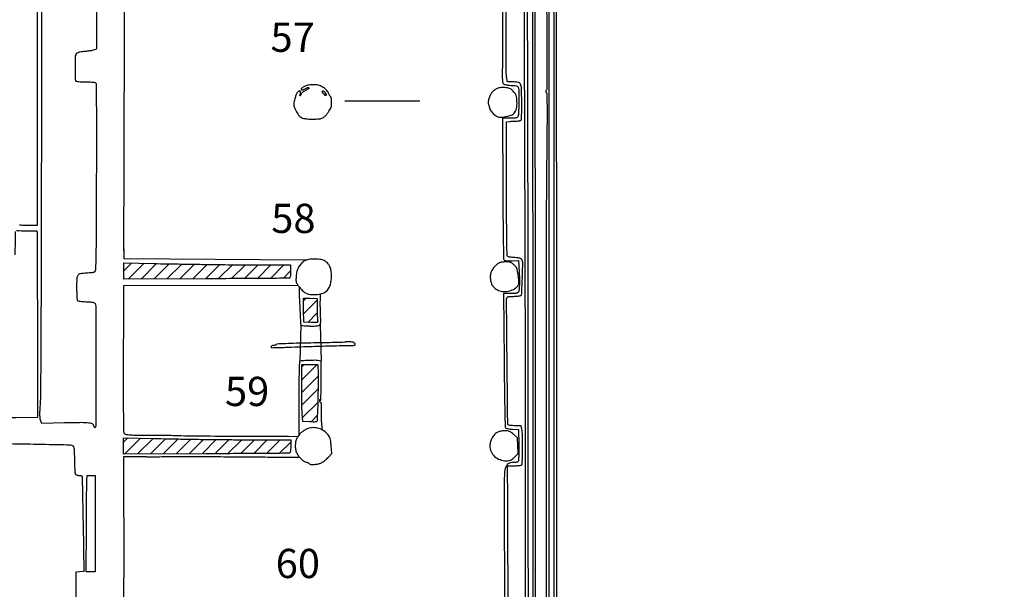
# Model space of a CAD drawing. Extents: x -1490 to 5165, y 0 to 8059.
# Drawn here: x 200 to 1283, y 1878 to 2504 of the extents above; entities that cross this region are included whole.
import ezdxf

# ---------------------------------------------------------------- set-up
doc = ezdxf.new("R2010")
doc.units = 0
doc.header["$MEASUREMENT"] = 0
for name, color, linetype in [('Marble', 7, 'Continuous'), ('Masonry', 7, 'Continuous'), ('Text', 7, 'Continuous')]:
    doc.layers.add(name, color=color, linetype=linetype)
doc.styles.get("Standard").update_dxf_attribs({"font": 'ARIALUNI.TTF'})

msp = doc.modelspace()

# ---------------------------------------------------------------- hatches: boundary and pattern name
at = {"layer": 'Masonry', "lineweight": 25, "ltscale": 40}
h = msp.add_hatch(dxfattribs=at)
h.set_pattern_fill('ANSI31', color=6, scale=80, style=0)
edge = h.paths.add_edge_path()
edge.add_arc((492.7, 3759.9), 0.109, 2.7647, 85.8909, ccw=False)
edge.add_arc((244.6, 3747.9), 248.5, 2.3788, 2.7645, ccw=False)
edge.add_arc((418, 3755.1), 75, 0.8949, 2.3788, ccw=False)
edge.add_arc((345.6, 3754), 147.4, 0, 0.8948, ccw=False)
edge.add_line((493, 3754), (493, 3748))
edge.add_line((493, 3748), (471.7, 3747.9))
edge.add_arc((447.7, 10912.3), 7164.4, 269.92097, 270.19255, ccw=False)
edge.add_arc((508.7, 55150), 51402.1, 269.85745, 269.92093, ccw=False)
edge.add_arc((13888.3, 5432745.4), 5429014.2, 269.8567591, 269.8574467, ccw=False)
edge.add_arc((315.7, 3748.5), 0.338, 213.8048, 269.8568, ccw=False)
edge.add_arc((318, 3750.1), 3.14, 188.9959, 213.8048, ccw=False)
edge.add_arc((343.7, 3754.1), 29.2, 184.1783, 188.9959, ccw=False)
edge.add_arc((345, 3754.2), 30.5, 179.8526, 184.1783, ccw=False)
edge.add_arc((314.8, 3754.3), 0.262, 58.2824, 179.8525, ccw=False)
edge.add_arc((315.1, 3754.7), 0.229, 238.2826, 328.5006)
edge.add_arc((314.2, 3755.3), 1.3, 328.5005, 353.8966)
edge.add_arc((310.1, 3755.7), 5.39, 353.8965, 364.9679)
edge.add_arc((296, 3754.5), 19.5, 4.968, 9.2174)
edge.add_line((315.3, 3757.6), (314.7, 3761.3))
edge.add_line((314.7, 3761.3), (403.6, 3760.7))
edge.add_arc((-3125.4, -497819), 501592, 89.592987, 89.596883, ccw=False)
edge.add_arc((-1386.3, -252976.9), 256743.8, 89.586518, 89.592935, ccw=False)
edge.add_arc((-46596.2, -6517853.4), 6521783.4, 89.58630755, 89.58653673, ccw=False)
edge.add_arc((492.5, 3756.8), 3.19, 85.8908, 89.5863, ccw=False)
h = msp.add_hatch(dxfattribs=at)
h.set_pattern_fill('ANSI31', color=2, scale=80, style=0)
h.set_pattern_definition([(45, (0.135, -9.345), (-7.071068, 7.071068), [])])
edge = h.paths.add_edge_path()
edge.add_arc((182892.7, 1715), 182578.8, 179.836255, 179.841823, ccw=False)
edge.add_line((314.6, 2236.8), (347.3, 2236.1))
edge.add_arc((446.9, 6971.9), 4736.8, 268.7943, 268.9801)
edge.add_arc((556, 13098.6), 10864.5, 268.98018, 269.0801)
edge.add_arc((560.2, 13360.7), 11126.7, 269.08018, 269.17965)
edge.add_arc((488, 8319.1), 6084.6, 269.17973, 269.33603)
edge.add_arc((495.7, 8988.4), 6753.8, 269.33601, 269.46985)
edge.add_arc((513.1, 10859.1), 8624.6, 269.46984, 269.58122)
edge.add_arc((507.1, 10048), 7813.5, 269.58122, 269.69375)
edge.add_arc((476.2, 4267.3), 2032.7, 269.6938, 269.9999)
edge.add_line((476.2, 2234.5), (497.9, 2234.5))
edge.add_line((497.9, 2234.5), (497.9, 2227.5))
edge.add_arc((428.5, 2227.5), 69.4, -2.6057, 0, ccw=False)
edge.add_arc((479.2, 2225.2), 18.7, 350.4875, 357.3944, ccw=False)
edge.add_arc((488.2, 2223.7), 9.59, 341.2293, 350.4874, ccw=False)
edge.add_arc((496.4, 2220.9), 0.903, 288.9127, 341.2293, ccw=False)
edge.add_arc((495.6, 2223.2), 3.29, 270.4624, 288.9127, ccw=False)
edge.add_arc((-339.5, 105726.8), 103510.3, 270.447629, 270.462297, ccw=False)
edge.add_arc((388.4, 12559.2), 10339.9, 270.2837, 270.44757, ccw=False)
edge.add_arc((341, 22127.2), 19907.9, 270.18331, 270.28369, ccw=False)
edge.add_line((404.7, 2219.3), (314.5, 2219))
h = msp.add_hatch(dxfattribs=at)
h.set_pattern_fill('ANSI31', color=4, scale=80, style=0)
edge = h.paths.add_edge_path()
edge.add_arc((746.8, 2186.9), 219.7, 180.0702, 181.2264)
edge.add_arc((689.4, 2185.7), 162.3, 181.2265, 182.6772)
edge.add_arc((693.8, 2185.9), 166.8, 182.6773, 183.8597)
edge.add_arc((535, 2175.2), 7.61, 183.8597, 194.9954)
edge.add_arc((524.4, 2172.3), 3.32, -7.9037, 14.9954, ccw=False)
edge.add_arc((527, 2172), 0.781, 285.3945, 352.0963, ccw=False)
edge.add_arc((525.7, 2176.6), 5.5, 268.7125, 285.3945, ccw=False)
edge.add_arc((533.4, 2520.3), 349.3, 267.8601, 268.7124, ccw=False)
edge.add_line((520.4, 2171.2), (512.5, 2171.5))
edge.add_line((512.5, 2171.5), (512.2, 2184.8))
edge.add_line((512.2, 2184.8), (511.9, 2198))
edge.add_line((511.9, 2198), (519.5, 2197.9))
edge.add_line((519.5, 2197.9), (527, 2197.8))
edge.add_line((527, 2197.8), (527, 2186.6))
h = msp.add_hatch(dxfattribs=at)
h.set_pattern_fill('ANSI31', color=4, scale=80, style=0)
edge = h.paths.add_edge_path()
edge.add_arc((-222.6, 2108), 750.7, -0.2495, 0.5181, ccw=False)
edge.add_arc((-410.6, 2108.8), 938.7, 359.1015, 359.7506, ccw=False)
edge.add_arc((-369.5, 2108.1), 897.6, 358.4404, 359.1016, ccw=False)
edge.add_arc((-33.9, 2099), 561.9, 357.5013, 358.4405, ccw=False)
edge.add_arc((2125.5, 2004.8), 1599.6, 177.5013, 177.6301)
edge.add_arc((1737.9, 2020.8), 1211.6, 177.6301, 177.7887)
edge.add_arc((1762.4, 2019.9), 1236.1, 177.7888, 177.9194)
edge.add_arc((588.1, 2062.5), 61.1, 177.9194, 179.0834)
edge.add_arc((525.1, 2063.5), 1.9, 324.5184, 359.0834, ccw=False)
edge.add_arc((525.5, 2063.3), 1.44, 281.9349, 324.5185, ccw=False)
edge.add_arc((524.1, 2070), 8.32, 268.8157, 281.9349, ccw=False)
edge.add_arc((528.8, 2300.2), 238.6, 267.6593, 268.8157, ccw=False)
edge.add_line((519.1, 2061.8), (511.2, 2062.1))
edge.add_line((511.2, 2062.1), (510.6, 2070.8))
edge.add_arc((621.9, 2078.3), 111.5, 181.3907, 183.8427, ccw=False)
edge.add_arc((1326.1, 2095.4), 816, 180.8258, 181.3907, ccw=False)
edge.add_arc((1420.4, 2096.8), 910.3, 180.2422, 180.8257, ccw=False)
edge.add_arc((1450.8, 2096.9), 940.6, 179.6729, 180.2422, ccw=False)
edge.add_line((510.2, 2102.2), (510.3, 2125))
edge.add_line((510.3, 2125), (519.1, 2125))
edge.add_line((519.1, 2125), (528, 2125))
edge.add_line((528, 2125), (528.1, 2114.7))
h = msp.add_hatch(dxfattribs=at)
h.set_pattern_fill('ANSI31', color=6, scale=80, style=0)
edge = h.paths.add_edge_path()
edge.add_arc((495.8, 8795.8), 6753.8, 269.33601, 269.46985)
edge.add_arc((513.1, 10666.5), 8624.6, 269.46984, 269.58122)
edge.add_arc((507.2, 9855.4), 7813.5, 269.58122, 269.69375)
edge.add_arc((476.3, 4074.7), 2032.7, 269.6938, 269.9999)
edge.add_line((476.3, 2042), (498, 2042))
edge.add_line((498, 2042), (498, 2035))
edge.add_arc((428.6, 2035), 69.4, -2.6057, 0, ccw=False)
edge.add_arc((479.2, 2032.7), 18.7, 350.4875, 357.3944, ccw=False)
edge.add_arc((488.2, 2031.2), 9.59, 341.2293, 350.4874, ccw=False)
edge.add_arc((496.5, 2028.4), 0.903, 288.9127, 341.2293, ccw=False)
edge.add_arc((495.7, 2030.6), 3.29, 270.4624, 288.9127, ccw=False)
edge.add_arc((-339.5, 105534.2), 103510.3, 270.447629, 270.462297, ccw=False)
edge.add_arc((388.4, 12366.7), 10339.9, 270.2837, 270.44757, ccw=False)
edge.add_arc((341.1, 21934.6), 19907.9, 270.18331, 270.28369, ccw=False)
edge.add_line((404.8, 2026.8), (314, 2026.5))
edge.add_line((314, 2026.5), (314.1, 2035.4))
edge.add_line((314.1, 2035.4), (314.2, 2044.3))
edge.add_line((314.2, 2044.3), (347.3, 2043.6))
edge.add_arc((447, 6779.3), 4736.8, 268.7943, 268.9801)
edge.add_arc((556.1, 12906.1), 10864.5, 268.98018, 269.0801)
edge.add_arc((560.3, 13168.2), 11126.7, 269.08018, 269.17965)
edge.add_arc((488.1, 8126.6), 6084.6, 269.17973, 269.33603)

# ---------------------------------------------------------------- linework, layer by layer
at = {"layer": 'Marble', "color": 1, "lineweight": 25, "ltscale": 40}
msp.add_line((557.5, 2415), (640, 2415), dxfattribs=at)
at = {"layer": 'Masonry', "color": 7, "lineweight": 25, "ltscale": 40}
for p, q in [((314.5, 2252.4), (314.6, 2241.4)), ((515, 2239.8), (314.6, 2241.4)), ((314.4, 2211.9), (506, 2212.2)), ((507.8, 2198), (507.7, 2209.9)), ((530.6, 2196.5), (530.7, 2202.7)), ((509.2, 2168.5), (508.1, 2128.4)), ((530.4, 2169.4), (531.5, 2128.8)), ((507, 2062.3), (507.1, 2047.3)), ((532, 2062), (532.3, 2053.3)), ((495.3, 2045.9), (506.2, 2046)), ((339.4, 2023.3), (314.1, 2023.3)), ((314.1, 2023.3), (314.5, 1890.5)), ((496, 2022.9), (507.7, 2023.1))]:
    msp.add_line(p, q, dxfattribs=at)
at = {"layer": 'Masonry'}
for points in [[(216.6, 4399.7, -0.000027), (216.8, 4293, -0.000445), (216.8, 4157.7, -0.000138), (216.7, 3954.2, -0.000018), (216.2, 3571.5, -0.000266), (216, 3435.7, -0.000103), (215.8, 3353.9, -0.041002), (215.3, 3348.1), (214.7, 3344.8), (203.9, 3345.2, -0.006832), (199.7, 3345.4, -0.010129), (196.1, 3345.7, -0.00568), (193, 3346, -0.166746), (192.3, 3346.3, -0.198899), (191.6, 3348, -0.000001), (191.7, 3862.9, -0.000017), (191.9, 4366.6, -0.013557)], [(2657.4, 1565.8, 0.000003), (3504.2, 1565.1, 0.19914)], [(188.3, 4844.2, 0.000001), (188, 4621.8, 0.000121)], [(187, 3551, -0.000001), (186.6, 3328.7, -0.200975)], [(1432.6, 5813.3, 0.000001), (1576.1, 5813.1, 0.000112)], [(1418.9, 1572.3, -0.000405), (1119.2, 1573.3, -0.00002), (801.6, 1574.6, -0.060523), (793.5, 1575.6, -0.058169), (792.2, 1576.1, -0.15179), (791.4, 1576.8, -0.103353), (791.1, 1578, -0.019342), (791, 1580.4, 0.000021), (790.6, 2238.5, 0.000056), (790.2, 2705.6, 0.000055), (789.8, 3042.5, 0.000576), (789.5, 3180.5, -0.000409), (789.3, 3269.6, -0.000063), (789, 3446.8, -0.00007), (788.7, 3655.8, -0.000061), (788.5, 3874.9, 0.000077), (788.2, 4083.4, 0.000128), (787.9, 4258.9, 0.000001), (787.6, 4418.4, 0.138811)], [(751.9, 4195.8, 0.004553), (751.9, 4188, -0.00168), (751.9, 4183, -0.002025), (751.9, 4178.3, -0.001724), (751.9, 4174.3, -0.01369), (751.8, 4172.5, 0.016458), (751.5, 4163.9, 0.000017), (751.7, 3975, 0.00018), (751.9, 3774.3, 0.000144), (752.3, 3558, -0.000002), (752.5, 3420.5, -0.000001), (752.9, 3257.3, -0.000001), (753.2, 3095, -0.000002), (753.5, 2960.5, 0.000067), (753.7, 2839.4, 0.000067), (754, 2718.8, 0.000066), (754.3, 2613.7, 0.000274), (754.5, 2550.5, -0.000283), (755.5, 2258, -0.000455), (756, 2008.5, -0.000509), (755.9, 1807.6, -0.001722)], [(787.1, 4420.2, -0.000002), (786.7, 4665.9, -0.000116)], [(3509.7, 3402.6, -0.000011), (3508.7, 3997, -0.000005), (3507.7, 4601.7, -0.014501)], [(767.3, 1819.5, -0.000143), (767.3, 1982.3, 0.000174), (767.1, 2296.7, 0.000167), (766.7, 2615.6, 0.00017), (766.1, 2899.3, 0.000513), (765.5, 3092.5, -0.000283), (765.3, 3134.7, -0.000332), (765.2, 3174.7, -0.000291), (765.2, 3208.6, -0.002055), (765.2, 3225, 0.001058), (765.3, 3237.5, 0.000629), (765.3, 3252.4, 0.00063), (765.3, 3267.2, 0.001089), (765.3, 3279.5, -0.001016), (765, 3358.2, -0.00005), (764.4, 3617.1, -0.000086), (764, 3871.1, -0.000328), (763.9, 4029.5, -0.000001), (763.9, 4127.4), (763.8, 4295.1)], [(778.1, 4233.2, -0.000199), (778.6, 3977.7, -0.00032), (778.9, 3667.3, -0.000204), (778.8, 3306.5, 0.000047), (778.6, 2928.7, 0.00031), (778.7, 2739.3, 0.000618), (778.9, 2616.6, 0.001046), (779.5, 2513.8, -0.000666), (779.7, 2472.6, -0.002511), (779.7, 2446.8, -0.000529), (779.6, 2427.5, -0.257973), (779, 2426.5, 0.092833), (778.6, 2426.1, 0.172233), (778.4, 2425.7, 0.125349), (778.6, 2425.1, 0.039681), (779.1, 2424.4, -0.171276), (779.7, 2422.7, -0.00173), (779.9, 2409.6, -0.003729), (779.9, 2390.8, -0.000854), (779.6, 2359.2, 0.002593), (779, 2259.5, 0.000129), (778.8, 1932.2, 0.000003), (778.8, 1566.4, 0.139322)], [(760.2, 1553.2, -0.000002), (759.6, 1798.8, -0.000152), (759.1, 2016.4, -0.000467), (759, 2163.5, 0.000073), (759, 2306.4, 0.00031), (758.9, 2392, 0.000511), (758.8, 2450.5, 0.001109), (758.5, 2495.5, -0.001157), (758.3, 2530.5, -0.000108), (758, 2617, -0.000138), (757.8, 2720.2, -0.000109), (757.5, 2832, 0.000029), (757.3, 2957.8, 0.000019), (757, 3103.5, 0.000019), (756.7, 3246, 0.000036), (756.4, 3361, -0.000498), (756, 3669.1, -0.000124), (755.9, 4173.6, -0.000133), (756.2, 4697.4, -0.000281)], [(760.5, 5359.3, 0.000016), (760.3, 5058, -0.000009), (760.1, 4754.9, -0.000014), (760, 4495.2, -0.000003), (759.8, 4266.6, -0.000637)], [(3525.5, 5699, 0.000003), (3525.1, 5842.9, 0.216233)], [(753.1, 4707.3, 0.000007), (752.9, 4332.7, 0.00838)], [(220.9, 4580.5, -0.000001), (220.9, 4632.6, -0.000001), (220.9, 4685, -0.000001), (221, 4730.9, -0.000004)], [(3528.9, 4760.7, 0.000002), (3528.6, 4847.5, 0.138445)], [(3514, 4947.8, 0.000003), (3514.3, 4838.7, 0.138617)], [(3521.6, 2487.1, 0.000001), (3521.9, 2431.7, 0.000001), (3522.2, 2371.9, 0.000001), (3522.5, 2316.5, -0.000081)], [(1334.3, 1565, -0.000186), (1280.3, 1565.3, -0.001567), (1256, 1565.5, 0.001365), (1232.5, 1565.7, 0.000199), (1184.8, 1566, 0.000226), (1128.4, 1566.2, 0.000193), (1069, 1566.5, -0.000372), (944.3, 1567, -0.001009), (855.9, 1567.6, -0.000067), (783.8, 1568.3, -0.257431), (782.4, 1569.1, -0.139032), (782.2, 1569.8, -0.000003), (782.1, 1678.1, -0.000212), (782.1, 1797.5, -0.000128), (782.1, 1939.2, 0.000078), (782.2, 2643.6, 0.000081), (782.2, 3339.1, 0.000021), (782, 3990.9, 0.002467), (781.5, 4075.5, -0.001696), (780.7, 4202.8, -0.000407), (780.1, 4414.1, -0.000306)], [(785.5, 3854.2, 0.000008), (785.6, 3671.8, 0.000296)], [(2865.8, 1569.1, -0.00001), (2423.4, 1569.1, -0.005205)], [(759.8, 4245, 0.001328), (759.8, 4175.9, 0.000039), (760.4, 3885.9, 0.00008), (761.1, 3608.2, 0.00039), (761.6, 3451, -0.000195), (761.8, 3390, -0.000272), (762, 3335.4, -0.000164), (762.1, 3289.5, -0.003564), (762, 3276, 0.00249), (761.8, 3246, 0.001007), (761.8, 3205, 0.000614), (761.9, 3144.4, 0.000145), (762.3, 3043, -0.000448), (763.1, 2828.4, -0.000193), (763.7, 2542.2, -0.000187), (764.2, 2228.8, -0.000205), (764.4, 1924.8, 0.000155), (764.5, 1782.3, 0.000258)], [(3532, 1724.9, -0.000005), (3531.5, 1543.4, -0.259145)], [(767.7, 1557.9, -0.000004), (767.5, 1682.3, -0.000237)], [(785.8, 3422.5, 0.000061), (786.6, 2982, -0.000156), (786.9, 2782.8, -0.000082), (787.2, 2535.8, -0.000082), (787.4, 2283.1, -0.000127), (787.5, 2064.9, -0.000085), (787.4, 1793.6, -0.000625)], [(764.6, 1662.2, 0.000004), (764.9, 1553.2, 0.198408)], [(2040.2, 1136.2, -0.00001), (1696.5, 1136.5, -0.000176)], [(314.5, 2250.3, -0.000003), (314.5, 2252.4, 0.000005), (314.7, 2330, 0.000009), (314.9, 2395.6), (315.1, 2454.8, 0.001958), (315.1, 2456, -0.000966), (315.1, 2457.2, -0.000005), (315, 2468.4, -0.000023), (315, 2481.1, -0.000015), (315, 2496, 0.000079), (315, 2512.5, 0.000063), (315, 2530.4, 0.000063)], [(3116.3, 1540, -0.00001), (2861.5, 1539.9, -0.013232)], [(184.6, 3010.8, -0.003698), (202, 3010.5, -0.001538), (214.8, 3010.2, -0.151868), (216.5, 3009.6, -0.233324), (218.3, 3006.1, -0.00183), (219, 2973.7, -0.003512), (219.4, 2923.8, -0.000508), (219.4, 2822, 0.000024), (219.3, 2752.6, 0.000011), (219.2, 2661.3, 0.000011), (219.2, 2564.8, 0.000015), (219.1, 2477.7), (219, 2278), (208.1, 2278, -0.006915), (203.1, 2278.1, -0.019513), (199.6, 2278.3, -0.023389)], [(837.6, 1551.5, -0.000004), (871.1, 1551.3, -0.000002), (912.6, 1551, -0.000002), (955.2, 1550.8, -0.000003), (992, 1550.5, 0.000323)], [(284.6, 2675, -0.000016), (284.5, 2575.3, -0.000031), (284.4, 2476.7, -0.033067), (284.2, 2472.4, -0.279145), (283.4, 2471.5, -0.02925), (280.7, 2470.7, -0.025701), (276.8, 2470, -0.010743), (271.5, 2469.4, 0.021691), (266.2, 2468.7, 0.09029), (263.1, 2467.6, 0.151151), (261.5, 2465.8, 0.103136), (260.9, 2463.1, 0.00522), (260.8, 2454.2, 0.006484), (260.8, 2445.9, 0.002736), (261, 2438.5, 0.13142), (261.4, 2437.1, 0.216038), (262.2, 2436.6, 0.016184), (264.6, 2436.3, 0.017584), (268, 2436.1, 0.007773), (272.5, 2436, -0.00714), (277.3, 2435.9, -0.020672), (280.6, 2435.7, -0.024812), (282.8, 2435.3, -0.199048), (283.7, 2434.7, -0.143016), (284, 2433.6, -0.000137), (284.2, 2407, -0.001359), (284.3, 2377.2, -0.000832), (284.2, 2342, -0.000248), (284, 2271.3, -0.003181), (283.7, 2244.8, -0.003007), (283.3, 2229.3, -0.191425), (282.3, 2226.9, -0.143262), (281.4, 2226.4, -0.014724), (279.2, 2226, -0.0174), (276.5, 2225.7, -0.013052), (273.5, 2225.5, 0.029677), (266.6, 2224.8, 0.210078), (263.9, 2223.1, 0.13739), (262.7, 2219.4, 0.010546), (262.5, 2209, 0.006032), (262.6, 2204, 0.009124), (262.7, 2199.7, 0.00453), (263, 2196.1, 0.17834), (263.3, 2195.3, 0.159923), (264, 2195, 0.007807), (266.5, 2194.6, 0.012022), (269.6, 2194.3, 0.008329), (273.1, 2194.1, -0.007514), (277.7, 2193.9, -0.033052), (280.4, 2193.5, -0.060276), (282, 2193, -0.163407), (282.9, 2192.1, -0.120696), (283.6, 2189.3, -0.000126), (283.6, 2123.5, -0.000082), (283.6, 2057.3, -0.198758), (282.9, 2055.5, -0.350539), (282.6, 2055.5, -0.105789), (282.2, 2055.8, -0.05726), (281.9, 2056.5, -0.027829), (281.6, 2057.4, 0.230604), (279.8, 2059.6, 0.079501), (275.8, 2060.6, 0.027523), (267.9, 2061, 0.00276), (249.1, 2060.7), (224.1, 2060.2), (222.9, 2063.8, -0.05147), (222.4, 2066, -0.021968), (222.2, 2069.1, -0.016893), (222.2, 2073.1, -0.007568), (222.5, 2078.4, 0.016533), (223.2, 2096.3, 0.000601), (223.6, 2164.3, 0.000557), (223.9, 2276.8, 0.000066), (224.4, 2526.5, -0.000057), (224.6, 2648.2, -0.000076)], [(730.8, 2583, 0.000007), (730.8, 2565.7, 0.00003), (730.9, 2546, 0.000019), (730.9, 2523, -0.00051), (730.9, 2499.2, -0.00062), (730.9, 2476.9, -0.000521), (730.9, 2458.1, -0.004328), (730.7, 2449.6, 0.005569), (730.7, 2443.5, 0.013292), (730.8, 2438.9, 0.013127), (731.1, 2435.5, 0.132033), (731.6, 2434.2, 0.127136), (732.4, 2433.5, 0.041053), (733.9, 2433, 0.032965), (736, 2432.6, 0.017632), (738.6, 2432.3, -0.01479), (746, 2431.6, -0.228534), (748.1, 2430.2, -0.134714), (748.9, 2427.4, -0.004156), (748.9, 2415.3, -0.005594), (748.8, 2409.1, -0.007903), (748.6, 2403.7, -0.004934), (748.3, 2399.1, -0.103168), (747.9, 2397.8, -0.136441), (747, 2396.9, -0.084655), (745.6, 2396.3, -0.041889), (743.3, 2396.1, -0.007929), (739, 2396), (731.1, 2396), (731.4, 2318.5, 0.000787), (731.5, 2282.3, 0.002712), (731.8, 2258.9, 0.000698), (732.1, 2241.2, 0.193747), (732.7, 2239.9, 0.153135), (733.6, 2239.4, 0.02316), (735.5, 2239.2, 0.021931), (738.1, 2239.1, 0.011926), (741.3, 2239.1), (748.7, 2239.5), (749.3, 2226.7, -0.009247), (749.6, 2217.5, -0.021553), (749.4, 2210.5, -0.023224), (748.8, 2205.6, -0.205857), (747.6, 2203.8, -0.115755), (746.8, 2203.5, -0.009818), (744.7, 2203.2, -0.012601), (742.1, 2203.1, -0.009419), (739.3, 2203), (732.1, 2203), (732.7, 2129.7, 0.001034), (733, 2099.7, 0.002137), (733.4, 2076.3, 0.000346), (733.8, 2056.5, 0.163246), (734.2, 2055.3, 0.158688), (735, 2054.8, 0.019416), (736.8, 2054.4, 0.021434), (739.2, 2054, 0.016162), (741.8, 2053.8), (748.5, 2053.5), (748.8, 2036.1, -0.003356), (748.9, 2027.4, -0.014278), (748.7, 2022.2, -0.016876), (748.4, 2018.9, -0.22441), (747.8, 2017.8, -0.09448), (747, 2017.5, -0.015655), (745.3, 2017.3, -0.016703), (743.4, 2017.1, -0.014087), (741.3, 2017, 0.202815), (736.2, 2014.8, 0.166546), (733.6, 2009.4, 0.026381), (732.9, 1996.1, 0.000747), (732.9, 1939.1, 0.000798), (733, 1911.1, 0.001288), (733.1, 1887.2, 0.000187), (733.3, 1866, 0.089277)], [(737, 1869.2), (737, 1902.9, 0.000379), (736.9, 1918.5, 0.0002), (736.9, 1937.9, 0.000199), (736.8, 1957.8, 0.000307), (736.7, 1975), (736.5, 2013.5), (743.5, 2013.6, 0.009648), (746.3, 2013.6, 0.012579), (748.9, 2013.8, 0.010228), (751, 2014.1, 0.104157), (751.8, 2014.4, 0.255346), (752.7, 2016.1, 0.002019), (753, 2032.2, 0.00612), (752.9, 2047.1, 0.047682), (752.1, 2054), (751.4, 2057.5), (744.7, 2057.6, -0.010466), (742.1, 2057.7, -0.014693), (739.8, 2057.8, -0.010901), (737.9, 2058.1, -0.158852), (737.3, 2058.4, -0.196388), (736.7, 2059.7, -0.000046), (736, 2127.9, -0.000112), (735.4, 2195.1, -0.072063), (735.9, 2198.7, -0.239087), (736.4, 2199.3, -0.043792), (737.8, 2199.7, -0.031978), (739.9, 2199.9, -0.012164), (742.9, 2200, 0.011934), (745.5, 2200.1, 0.014872), (747.9, 2200.3, 0.013148), (750, 2200.6, 0.10099), (750.9, 2200.9, 0.244948), (752.1, 2203, 0.002658), (752.8, 2220.1, 0.004039), (753.2, 2236.7, 0.132933), (752.2, 2240.5, 0.1343), (751.4, 2241.4, 0.068005), (750, 2241.9, 0.040961), (747.9, 2242.3, 0.011757), (744.5, 2242.6, -0.014638), (741.8, 2242.8, -0.018926), (739.4, 2243.1, -0.016916), (737.4, 2243.5, -0.135654), (736.6, 2244, -0.193774), (736, 2245.4, -0.000864), (735.7, 2261.7, -0.002955), (735.5, 2283.8, -0.00081), (735.4, 2318.5), (735.3, 2391.9), (738.9, 2392.4, -0.010641), (740.6, 2392.6, -0.005885), (742.6, 2392.7, -0.005865), (744.7, 2392.9, -0.009393), (746.4, 2392.9, 0.023327), (748, 2393, 0.026625), (749.5, 2393.2, 0.027211), (750.7, 2393.6, 0.117156), (751.4, 2394, 0.184008), (751.8, 2395, 0.004906), (752, 2399.8, 0.00865), (752.2, 2406.1, 0.00399), (752.1, 2414.2, 0.004773), (751.8, 2429.1, 0.097158), (750.8, 2433.5, 0.245618), (748.3, 2435.4, 0.047088), (742.4, 2436), (736.3, 2436), (735.6, 2439.8, -0.039272), (735.1, 2446.9, -0.000218), (735, 2514.4, -0.000049), (735, 2584.5, -0.199039)], [(196.5, 2272.3, -0.001119), (207.1, 2272.2, -0.001144), (217.7, 2272, -0.194762), (218.7, 2271.6, -0.197808), (219, 2271, -0.000018), (219.2, 2218.6, -0.000655), (219.4, 2168.3, -0.000893), (219.4, 2123, 0.000292), (219.3, 2107.3, 0.000363), (219.3, 2092.6, 0.000295), (219.4, 2080.3, 0.002749), (219.4, 2075), (219.5, 2066.5), (195.5, 2066.4, -0.000509), (159.6, 2066.2, -0.000765)], [(189.8, 2318.8, -0.000401), (190, 2254, 0.000039), (190.1, 2219.3, 0.000047), (190.1, 2186.7, 0.00004), (190.2, 2159.3, 0.000314)], [(195, 2245.8, -0.000066), (195.3, 2271.3, -0.19579)], [(495.4, 2045.9, -0.004099), (495.3, 2045.9, -0.000137), (447.3, 2045.9, -0.001792), (403.9, 2046, -0.005175), (373.9, 2046.5, 0.002665), (366.9, 2046.7, 0.001128), (357.5, 2046.8, 0.001116), (347.5, 2046.9, 0.001459), (338.3, 2047, -0.002286), (326.5, 2047, -0.015466), (320.6, 2047.3, -0.029262), (317.2, 2047.7, -0.149928), (315.5, 2048.6, -0.196679), (314.4, 2051.2, -0.000872), (314.2, 2081.4, -0.001833), (314.2, 2130.4, -0.000112), (314.4, 2211.9, -0.00001)], [(507.8, 2198), (508.2, 2183.5, 0.005175), (508.4, 2178, 0.007904), (508.7, 2173.1, 0.003529), (509, 2169, 0.174821), (509.3, 2168.3, 0.168563), (510, 2168, 0.00668), (512.8, 2167.7, 0.011153), (516.2, 2167.5, 0.007587), (520.1, 2167.3, 0.017656), (527.7, 2167.5, 0.238708), (530.1, 2168.8, 0.14886), (531, 2171.9, 0.005945), (530.7, 2183.5, -0.004047), (530.6, 2188.2, -0.005813), (530.5, 2192.4, -0.003262), (530.6, 2195.8, -0.058293), (530.6, 2196.5, -0.028689)], [(532, 2062), (531.8, 2070.2, -0.0026), (531.8, 2073.6, -0.003014), (531.8, 2076.7, -0.002688), (531.8, 2079.4, -0.017846), (531.9, 2080.7, 0.044053), (531.9, 2081.6, 0.067273), (531.7, 2082.3, 0.091824), (531.4, 2082.8, 0.214573), (531, 2083, -0.207602), (530.6, 2083.2, -0.08669), (530.3, 2083.7, -0.065247), (530.1, 2084.4, -0.044212), (530.1, 2085.2, -0.006569), (530.1, 2086.5, -0.224879), (530.3, 2086.7, -0.473808), (530.4, 2086.7, -0.012505), (530.8, 2085.8, 0.807312), (531.1, 2085.8, 0.00315), (531.3, 2091.2, 0.005368), (531.5, 2098, 0.002853), (531.5, 2106.5), (531.5, 2128.8), (528, 2129.4, 0.041869), (524.3, 2129.6, 0.007982), (517.7, 2129.4, 0.006599), (511, 2129.1, 0.066053), (508.2, 2128.5, 0.303132), (507.6, 2127.6, 0.005378), (507.3, 2121.2, 0.007744), (507.1, 2111.8, 0.00163), (507, 2095.2), (507, 2062.3)], [(188.8, 2037.9, -0.003275), (224.5, 2037.3, -0.000714), (255.7, 2036.6, -0.157235), (258.5, 2035.6, -0.178004), (259.2, 2034.4, -0.028617), (259.7, 2031.7, -0.018732), (259.9, 2027.4, -0.004177), (260.1, 2020, 0.006344), (260.2, 2014.4, 0.009299), (260.5, 2009.4, 0.00528), (260.8, 2005.2, 0.146213), (261.2, 2004.2, 0.103359), (261.8, 2003.8, 0.041836), (262.8, 2003.4, 0.039096), (263.9, 2003.1, 0.040012), (265.1, 2003, -0.025446), (266.2, 2002.9, -0.032192), (267.2, 2002.8, -0.033762), (268, 2002.5, -0.164392), (268.4, 2002.2, -0.13338), (268.6, 2001.5, -0.000147), (268.9, 1986.4, -0.001368), (269.2, 1969.3, -0.000839), (269.6, 1949.3), (270.3, 1897.1), (265.9, 1896.8), (261.5, 1896.5), (261.5, 1881), (261.5, 1865.5)], [(58.9, 1884.8, -0.000101), (58.5, 1688.5, -0.000317)], [(339.4, 2023.3, -0.003034), (351, 2023.5, -0.004106), (371.7, 2023.7, -0.000512), (416.8, 2023.6, -0.000744), (447.2, 2023.4, -0.001226), (472.9, 2023.2, -0.000086), (496, 2022.9, -0.000086)], [(315, 1577.8, 0.000021), (314.9, 1649.2, 0.00015)], [(786.8, 1571.9, 0.000027), (898.4, 1571.2, 0.000515)]]:
    msp.add_lwpolyline(points, format="xyb", dxfattribs=at)
for points in [[(513.8, 2431.4, 0.025416), (512.4, 2430.7, 0.028729), (511.1, 2429.9, 0.029782), (510.1, 2429.1, 0.119386), (509.6, 2428.4, 0.209649), (509.7, 2427.5, 0.289684), (510.3, 2427.1, 0.098101), (511.8, 2427.4, 0.027726), (514, 2428.5, -0.015282), (516, 2429.5, -0.082822), (517.1, 2429.9, -0.239201), (517.7, 2429.7, -0.192137), (518, 2429, -0.207635), (517.8, 2428.5, -0.033528), (517, 2427.9, -0.032238), (515.9, 2427.2, -0.02329), (514.6, 2426.6, 0.035239), (513.2, 2425.9, 0.025811), (511.8, 2424.9, 0.026276), (510.5, 2423.9, 0.051166), (509.6, 2422.9), (507.9, 2420.5), (508.6, 2423.2, 0.024233), (508.8, 2424.6, 0.116126), (508.7, 2425.4, 0.210147), (508.4, 2425.8, 0.105361), (507.6, 2426, 0.221095), (506.1, 2425.3, 0.055485), (504.5, 2422.9, 0.043027), (503.1, 2419.4, 0.023865), (501.9, 2414.9, 0.019884), (501.3, 2411.8, 0.071029), (501.4, 2409.7, 0.064617), (502, 2407.7, 0.014597), (503.5, 2404.4, 0.048501), (506.6, 2399.5, 0.111294), (510, 2396.7, 0.091038), (514.6, 2395.4, 0.025516), (522.2, 2395, 0.020622), (529.2, 2395.3, 0.092443), (533.2, 2396.4, 0.103031), (536.3, 2398.7, 0.02882), (540, 2403.6, 0.024021), (541.5, 2406.1, 0.049844), (542.4, 2408.3, 0.050113), (542.9, 2410.5, 0.024533), (543, 2413.5, 0.017533), (542.9, 2415.6, 0.02425), (542.7, 2417.5, 0.022315), (542.4, 2419, 0.192546), (542, 2419.5, -0.099562), (541.5, 2420, -0.019237), (540.8, 2421, -0.019775), (540.2, 2422.2, -0.017121), (539.5, 2423.6, 0.098015), (537.1, 2427.2, 0.066675), (533.1, 2430.3, 0.063263), (528.2, 2432.3, 0.068723), (523.1, 2432.9, 0.022715), (520.7, 2432.8, 0.017264), (518.1, 2432.5, 0.017556), (515.6, 2432, 0.03854)], [(536, 2423.9, -0.033432), (537, 2421.8, -0.372745), (536.7, 2420.9, -0.339149), (535.8, 2421.1, -0.031911), (534.2, 2422.9, -0.012379), (533.1, 2424.5, -0.085629), (532.7, 2425.4, -0.294953), (532.9, 2425.8, -0.168816), (533.4, 2426, -0.112718), (534.1, 2425.9, -0.055294), (534.8, 2425.4, -0.050797), (535.5, 2424.7, -0.05166)], [(724, 2428.2, 0.062305), (720.9, 2426, 0.057864), (718.3, 2423, 0.056485), (716.5, 2419.4, 0.054059), (715.4, 2415.4, 0.084141), (715.5, 2411.1, 0.062122), (717, 2406.4, 0.061247), (719.6, 2402.3, 0.075936), (723, 2399.2, 0.03306), (725.2, 2397.9, 0.072796), (727, 2397.3, 0.055018), (729.2, 2397.2, 0.012628), (732.9, 2397.5, 0.062789), (740.2, 2399.2, 0.146095), (744.6, 2402.5, 0.133382), (746.7, 2408, 0.048629), (746.7, 2416.3, 0.018278), (746.3, 2419.7, 0.059791), (745.6, 2421.9, 0.067663), (744.5, 2423.7, 0.028194), (742.6, 2425.8, 0.02691), (740.5, 2427.8, 0.07039), (738.7, 2428.8, 0.063795), (736.6, 2429.4, 0.019176), (733.3, 2429.7, 0.018866), (730.3, 2429.8, 0.038312), (728, 2429.6, 0.044957), (726, 2429.1, 0.039256)], [(314.5, 2219, -0.000024), (314.6, 2236.8), (347.3, 2236.1, 0.000811), (362.6, 2235.8, 0.000436), (381.6, 2235.5, 0.000434), (400.9, 2235.2, 0.000682), (417.5, 2235, 0.000584), (433.2, 2234.8, 0.000486), (450, 2234.7, 0.000491), (465.4, 2234.6, 0.001336), (476.2, 2234.5), (497.9, 2234.5), (497.9, 2227.5, -0.01137), (497.8, 2224.4, -0.030146), (497.6, 2222.1, -0.040418), (497.2, 2220.6, -0.232324), (496.7, 2220, -0.080679), (495.6, 2219.9, -0.000064), (469.1, 2219.7, -0.000715), (439.6, 2219.5, -0.000438), (404.7, 2219.3)], [(513.1, 2238.9, 0.068104), (509.4, 2235.9, 0.064631), (506.6, 2232, 0.060626), (504.8, 2227.3, 0.048647), (503.9, 2221.9, 0.013198), (503.8, 2217.8, 0.067376), (504.1, 2215.6, 0.076703), (505, 2213.6, 0.019989), (507, 2210.8, 0.032663), (510.7, 2206.5, 0.068199), (514.3, 2203.8, 0.07689), (518.1, 2202.3, 0.052363), (522.8, 2201.9, 0.064225), (532, 2203, 0.136741), (538.1, 2206.6, 0.133546), (541.6, 2213, 0.059976), (542.8, 2222.5, 0.032476), (542.4, 2228.2, 0.068269), (541.2, 2232.5, 0.079151), (539.1, 2235.9, 0.058457), (535.8, 2238.8, 0.119756), (531.6, 2240.5, 0.034935), (524.7, 2241, 0.035441), (517.6, 2240.5, 0.102401)], [(727.5, 2237, 0.084547), (724.7, 2235.2, 0.040002), (721.7, 2232.1, 0.039894), (719.2, 2228.4, 0.074351), (717.9, 2225.1, 0.056051), (717.5, 2221.3, 0.046696), (717.9, 2217.2, 0.04874), (719, 2213.5, 0.087928), (720.7, 2210.8, 0.087288), (725.3, 2207.2, 0.087918), (731, 2205.4, 0.084964), (737.1, 2205.6, 0.074797), (743, 2207.7, 0.050126), (746.7, 2210.3, 0.138878), (748.5, 2212.9, 0.097512), (748.9, 2216.6, 0.017733), (748.2, 2223.5, 0.010702), (747.4, 2228.2, 0.051727), (746.7, 2230.7, 0.073015), (745.5, 2232.6, 0.034946), (743.5, 2234.7, 0.026323), (741.4, 2236.5, 0.073585), (739.7, 2237.4, 0.069049), (737.8, 2237.8, 0.021202), (734.8, 2237.9, 0.013797), (732.6, 2237.9, 0.014005), (730.5, 2237.6, 0.013911), (728.6, 2237.4, 0.054365)], [(527, 2186.6, 0.005045), (527.1, 2182.2, 0.00633), (527.2, 2178.1, 0.005159), (527.4, 2174.7, 0.048627), (527.6, 2173.2, -0.10025), (527.7, 2171.9, -0.299547), (527.2, 2171.2, -0.072918), (525.6, 2171.1, -0.003719), (520.4, 2171.2), (512.5, 2171.5), (512.2, 2184.8), (511.9, 2198), (519.5, 2197.9), (527, 2197.8)], [(557.9, 2149.6, -0.187733), (557.5, 2149.4, -0.000156), (546.6, 2149.1, -0.001624), (534.4, 2148.9, -0.000991), (520, 2148.6, 0.001939), (504.1, 2148.3, 0.004645), (492.3, 2147.9, 0.001162), (482.8, 2147.5, 0.309945), (482.2, 2147, -0.167269), (481.9, 2146.6, -0.057459), (481.2, 2146.3, -0.049375), (480.4, 2146.1, -0.039816), (479.5, 2146, 0.06653), (477.9, 2145.8, 0.11115), (476.7, 2145.2, 0.226245), (476.3, 2144.4, 0.25255), (476.7, 2143.7, 0.143393), (477.4, 2143.5, 0.001245), (482.6, 2143.6, 0.004211), (488.5, 2143.8, 0.002688), (495.5, 2144.1, -0.004345), (509.6, 2144.6, -0.001007), (533.4, 2145.3, -0.000799), (557.2, 2145.9, -0.007833), (567.2, 2146, 0.160415), (568.5, 2146.4, 0.279359), (568.9, 2147.4, 0.189165), (568.3, 2148.6, 0.103689), (566.7, 2149.4, 0.039891), (564.5, 2149.8, 0.019172), (561.6, 2150, 0.012641), (558.8, 2150, 0.188262)], [(528.1, 2114.7, -0.003349), (528.1, 2104.7, -0.002832), (528, 2094.1, -0.002885), (527.8, 2083.7, -0.004098), (527.5, 2074.5, 0.000562), (527.3, 2070.9, 0.000692), (527.2, 2067.6, 0.00057), (527.1, 2064.7, 0.005079), (527, 2063.5, -0.151972), (526.7, 2062.4, -0.187974), (525.8, 2061.9, -0.057306), (523.9, 2061.7, -0.005046), (519.1, 2061.8), (511.2, 2062.1), (510.6, 2070.8, -0.010699), (510.4, 2075.6, -0.002465), (510.2, 2083.6, -0.002546), (510.2, 2092.9, -0.002484), (510.2, 2102.2), (510.3, 2125), (519.1, 2125), (528, 2125)], [(517, 2054.4, 0.037835), (513.4, 2052.8, 0.051201), (510.5, 2050.9, 0.048526), (507.9, 2048.3, 0.029658), (505.4, 2044.8, 0.077103), (503.7, 2041, 0.053853), (503, 2036.4, 0.053642), (503.3, 2031.7, 0.07444), (504.6, 2027.7, 0.044825), (506.7, 2024.3, 0.038501), (509.6, 2021.1, 0.040261), (512.5, 2018.6, 0.098804), (515.1, 2017.5, -0.024526), (516.3, 2017.2, -0.027926), (517.3, 2016.8, -0.028783), (518.1, 2016.3, -0.119604), (518.5, 2015.9, 0.24722), (520.1, 2015, 0.030786), (524.1, 2015.1, 0.035495), (528.5, 2015.7, 0.063711), (531.9, 2016.9, 0.035364), (533.6, 2018, 0.016764), (535.6, 2019.5, 0.016521), (537.7, 2021.3, 0.022458), (539.4, 2023.1), (543.2, 2027.2), (542.5, 2035.9, 0.00997), (542, 2040.5, 0.037417), (541.4, 2043.4, 0.056107), (540.6, 2045.5, 0.050555), (539.2, 2047.5, 0.063297), (534.4, 2052, 0.079981), (528.9, 2054.7, 0.083238), (523, 2055.5, 0.075656)], [(725, 2050.2, 0.092646), (722, 2047.8, 0.055891), (719.4, 2044.1, 0.054066), (717.7, 2039.8, 0.068363), (717.1, 2035.5, 0.111285), (718.4, 2029.3, 0.097458), (722.3, 2023.9, 0.093587), (728.2, 2020.3, 0.09322), (734.9, 2019, 0.027081), (737.8, 2019.2, 0.077573), (739.7, 2019.7, 0.068812), (741.5, 2020.8, 0.018158), (744, 2023), (748.2, 2027.1), (747.8, 2035.7), (747.3, 2044.4), (743, 2048.2, 0.019342), (740.5, 2050.3, 0.066168), (738.6, 2051.4, 0.071276), (736.6, 2051.9, 0.024894), (733.6, 2052, 0.02757), (731.3, 2051.9, 0.024616), (728.9, 2051.5, 0.025572), (726.7, 2050.9, 0.042951)], [(417.6, 2042.4, 0.000584), (433.3, 2042.3, 0.000486), (450.1, 2042.1, 0.000491), (465.4, 2042, 0.001336), (476.3, 2042), (498, 2042), (498, 2035, -0.01137), (497.9, 2031.8, -0.030146), (497.7, 2029.6, -0.040418), (497.3, 2028.1, -0.232324), (496.7, 2027.5, -0.080679), (495.7, 2027.3, -0.000064), (469.2, 2027.1, -0.000715), (439.6, 2026.9, -0.000438), (404.8, 2026.8), (314, 2026.5), (314.1, 2035.4), (314.2, 2044.3), (347.3, 2043.6, 0.000811), (362.7, 2043.3, 0.000436), (381.6, 2042.9, 0.000434), (401, 2042.6, 0.000682)], [(282.9, 1950), (283, 1897), (278, 1897), (272.9, 1897), (273.2, 1944.7, -0.000687), (273.3, 1963.4, -0.000979), (273.5, 1980, -0.000538), (273.7, 1994, -0.014585), (273.8, 1997.7), (274.2, 2003), (278.5, 2003), (282.8, 2003)]]:
    msp.add_lwpolyline(points, format="xyb", close=True, dxfattribs=at)
msp.add_lwpolyline([(314.7, 1804), (314.5, 1890.5)], dxfattribs=at)

# ---------------------------------------------------------------- texts
at = {"layer": 'Text', "lineweight": 25, "ltscale": 40}
for s, p in [('57', (475.8, 2469)), ('58', (476.6, 2269.7)), ('59', (425.7, 2079.3)), ('60', (481.5, 1890))]:
    msp.add_text(s, height=32.13, dxfattribs=at).set_placement(p)

doc.saveas('drawing.dxf')
